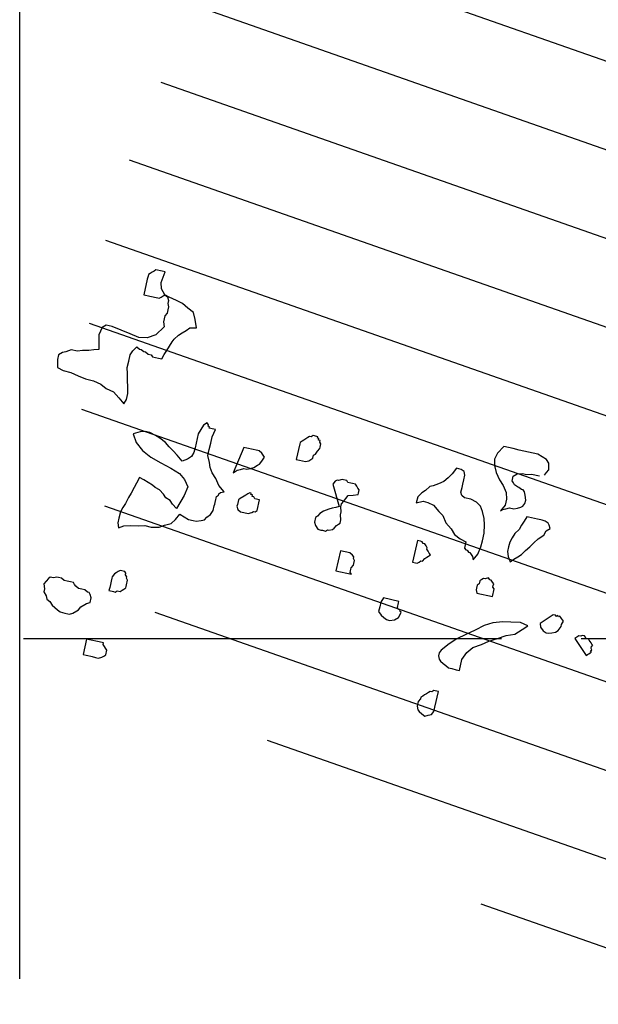
# Model space of a CAD drawing. Units: metres. Extents: x 684269 to 684814, y 476339 to 476495.
# Drawn here: x 684364 to 684365, y 476463 to 476466 of the extents above; entities that cross this region are included whole.
import ezdxf

# ---------------------------------------------------------------- set-up
doc = ezdxf.new("R2010")
doc.units = ezdxf.units.M
doc.header["$LTSCALE"] = 2.5
doc.header["$MEASUREMENT"] = 0
doc.linetypes.add('CENTER2', pattern=[1.125, 0.75, -0.125, 0.125, -0.125])
for name, color, linetype in [('a-anno-note-96', 9, 'Continuous'), ('A-SECT-006', 6, 'Continuous'), ('A-SECT-008', 8, 'Continuous'), ('Z_hatch lndscp 4', 59, 'Continuous')]:
    doc.layers.add(name, color=color, linetype=linetype)

# ---------------------------------------------------------------- blocks, each defined once
blk = doc.blocks.new('tree')
at = {"linetype": 'Continuous'}
for p, q in [((-5.4816, 6.5459), (-5.4834, 6.5368)), ((-5.4808, 6.5505), (-5.4816, 6.5459)), ((-5.4753, 6.5542), (-5.4808, 6.5505)), ((-5.4699, 6.5579), (-5.4753, 6.5542)), ((-5.4644, 6.5616), (-5.4699, 6.5579)), ((-5.459, 6.5653), (-5.4644, 6.5616)), ((-5.4544, 6.5644), (-5.459, 6.5653)), ((-5.4453, 6.5627), (-5.4544, 6.5644)), ((-5.4407, 6.5618), (-5.4453, 6.5627)), ((-5.4422, 6.5289), (-5.4315, 6.5601)), ((-5.4315, 6.5601), (-5.4407, 6.5618)), ((-5.4834, 6.5368), (-5.4921, 6.491)), ((-5.4411, 6.5098), (-5.4422, 6.5289)), ((-5.4921, 6.491), (-5.4875, 6.4901)), ((-5.4875, 6.4901), (-5.4783, 6.4884)), ((-5.4783, 6.4884), (-5.4738, 6.4875)), ((-5.4738, 6.4875), (-5.4646, 6.4858)), ((-5.4646, 6.4858), (-5.46, 6.4849)), ((-5.4463, 6.4823), (-5.4409, 6.486)), ((-5.43, 6.4934), (-5.4411, 6.5098)), ((-5.4409, 6.486), (-5.4354, 6.4897)), ((-5.4354, 6.4897), (-5.43, 6.4934)), ((-5.43, 6.4934), (-5.4217, 6.4871)), ((-5.4171, 6.4862), (-5.43, 6.4934)), ((-5.4217, 6.4871), (-5.4189, 6.4771)), ((-5.3951, 6.4773), (-5.4171, 6.4862)), ((-5.46, 6.4849), (-5.4509, 6.4832)), ((-5.4509, 6.4832), (-5.4463, 6.4823)), ((-5.4189, 6.4771), (-5.4206, 6.4679)), ((-5.4206, 6.4679), (-5.4178, 6.4579)), ((-5.4178, 6.4579), (-5.4195, 6.4488)), ((-5.3777, 6.4693), (-5.3951, 6.4773)), ((-5.3611, 6.4566), (-5.3777, 6.4693)), ((-5.3445, 6.444), (-5.3611, 6.4566)), ((-5.4276, 6.4313), (-5.4293, 6.4222)), ((-5.4212, 6.4396), (-5.4276, 6.4313)), ((-5.4195, 6.4488), (-5.4212, 6.4396)), ((-5.3389, 6.424), (-5.3445, 6.444)), ((-5.4293, 6.4222), (-5.431, 6.413)), ((-5.431, 6.413), (-5.4291, 6.3984)), ((-5.3532, 6.3982), (-5.3341, 6.3993)), ((-5.3341, 6.3993), (-5.3389, 6.424)), ((-5.6108, 6.3903), (-5.6197, 6.3683)), ((-5.5999, 6.3977), (-5.6108, 6.3903)), ((-5.5816, 6.3942), (-5.5999, 6.3977)), ((-5.555, 6.3844), (-5.5816, 6.3942)), ((-5.5284, 6.3746), (-5.555, 6.3844)), ((-5.5018, 6.3648), (-5.5284, 6.3746)), ((-5.4526, 6.3744), (-5.4781, 6.3651)), ((-5.4291, 6.3984), (-5.4526, 6.3744)), ((-5.3977, 6.364), (-5.3859, 6.376)), ((-5.3859, 6.376), (-5.375, 6.3834)), ((-5.375, 6.3834), (-5.3641, 6.3908)), ((-5.3641, 6.3908), (-5.3532, 6.3982)), ((-5.6197, 6.3683), (-5.6184, 6.3253)), ((-5.4781, 6.3651), (-5.5018, 6.3648)), ((-5.4184, 6.33), (-5.4112, 6.3429)), ((-5.4112, 6.3429), (-5.404, 6.3557)), ((-5.404, 6.3557), (-5.3977, 6.364)), ((-5.7251, 6.3124), (-5.736, 6.305)), ((-5.7151, 6.3153), (-5.7251, 6.3124)), ((-5.6996, 6.3218), (-5.7151, 6.3153)), ((-5.6813, 6.3183), (-5.6996, 6.3218)), ((-5.6667, 6.3203), (-5.6813, 6.3183)), ((-5.6476, 6.3214), (-5.6667, 6.3203)), ((-5.633, 6.3234), (-5.6476, 6.3214)), ((-5.6184, 6.3253), (-5.633, 6.3234)), ((-5.5295, 6.2942), (-5.526, 6.3125)), ((-5.526, 6.3125), (-5.5188, 6.3254)), ((-5.5188, 6.3254), (-5.507, 6.3374)), ((-5.507, 6.3374), (-5.4988, 6.3311)), ((-5.4988, 6.3311), (-5.4942, 6.3302)), ((-5.4942, 6.3302), (-5.4859, 6.3239)), ((-5.4859, 6.3239), (-5.4813, 6.323)), ((-5.4813, 6.323), (-5.473, 6.3167)), ((-5.473, 6.3167), (-5.4639, 6.315)), ((-5.4639, 6.315), (-5.4602, 6.3095)), ((-5.4327, 6.3043), (-5.4255, 6.3172)), ((-5.4255, 6.3172), (-5.4184, 6.33)), ((-5.736, 6.305), (-5.7386, 6.2913)), ((-5.7386, 6.2913), (-5.7384, 6.2676)), ((-5.5329, 6.2759), (-5.5295, 6.2942)), ((-5.4602, 6.3095), (-5.451, 6.3078)), ((-5.451, 6.3078), (-5.4419, 6.306)), ((-5.4419, 6.306), (-5.4327, 6.3043)), ((-5.7384, 6.2676), (-5.721, 6.2595)), ((-5.721, 6.2595), (-5.6981, 6.2552)), ((-5.6981, 6.2552), (-5.6761, 6.2462)), ((-5.5318, 6.2568), (-5.5329, 6.2759)), ((-5.5307, 6.2376), (-5.5318, 6.2568)), ((-5.6761, 6.2462), (-5.6541, 6.2373)), ((-5.6541, 6.2373), (-5.6312, 6.233)), ((-5.6312, 6.233), (-5.6092, 6.224)), ((-5.5296, 6.2184), (-5.5307, 6.2376)), ((-5.6092, 6.224), (-5.5926, 6.2114)), ((-5.5926, 6.2114), (-5.5706, 6.2025)), ((-5.5706, 6.2025), (-5.5549, 6.1853)), ((-5.532, 6.1809), (-5.5285, 6.1992)), ((-5.5285, 6.1992), (-5.5296, 6.2184)), ((-5.5549, 6.1853), (-5.5392, 6.1681)), ((-5.5392, 6.1681), (-5.532, 6.1809)), ((-5.303, 6.1137), (-5.3102, 6.1009)), ((-5.2921, 6.1211), (-5.303, 6.1137)), ((-5.2884, 6.1157), (-5.2921, 6.1211)), ((-5.2893, 6.1111), (-5.2884, 6.1157)), ((-5.2847, 6.1102), (-5.2893, 6.1111)), ((-5.2856, 6.1057), (-5.2847, 6.1102)), ((-5.4882, 6.0873), (-5.5082, 6.0816)), ((-5.5082, 6.0816), (-5.4988, 6.0561)), ((-5.4736, 6.0892), (-5.4882, 6.0873)), ((-5.4599, 6.0866), (-5.4736, 6.0892)), ((-5.4424, 6.0786), (-5.4599, 6.0866)), ((-5.3174, 6.088), (-5.32, 6.0743)), ((-5.3102, 6.1009), (-5.3174, 6.088)), ((-5.281, 6.1048), (-5.2856, 6.1057)), ((-5.2764, 6.1039), (-5.281, 6.1048)), ((-5.2718, 6.1031), (-5.2764, 6.1039)), ((-5.2762, 6.0802), (-5.2673, 6.1022)), ((-5.2673, 6.1022), (-5.2718, 6.1031)), ((-5.0058, 6.081), (-5.0112, 6.0772)), ((-5.0004, 6.0847), (-5.0058, 6.081)), ((-4.9949, 6.0884), (-5.0004, 6.0847)), ((-4.9895, 6.0921), (-4.9949, 6.0884)), ((-4.9849, 6.0912), (-4.9895, 6.0921)), ((-4.9794, 6.0949), (-4.9849, 6.0912)), ((-4.9749, 6.094), (-4.9794, 6.0949)), ((-4.9657, 6.0923), (-4.9749, 6.094)), ((-4.9666, 6.0877), (-4.9657, 6.0923)), ((-4.962, 6.0869), (-4.9666, 6.0877)), ((-4.9629, 6.0823), (-4.962, 6.0869)), ((-4.9583, 6.0814), (-4.9629, 6.0823)), ((-4.9592, 6.0768), (-4.9583, 6.0814)), ((-4.4175, 6.083), (-4.4356, 6.0627)), ((-4.4038, 6.0804), (-4.4175, 6.083)), ((-4.3901, 6.0778), (-4.4038, 6.0804)), ((-5.4988, 6.0561), (-5.4794, 6.0335)), ((-5.4296, 6.0714), (-5.4424, 6.0786)), ((-5.413, 6.0588), (-5.4296, 6.0714)), ((-5.401, 6.047), (-5.413, 6.0588)), ((-5.3226, 6.0605), (-5.3252, 6.0468)), ((-5.32, 6.0743), (-5.3226, 6.0605)), ((-5.2831, 6.0436), (-5.2797, 6.0619)), ((-5.2797, 6.0619), (-5.2762, 6.0802)), ((-5.1818, 6.0528), (-5.2103, 5.9776)), ((-5.1727, 6.051), (-5.1818, 6.0528)), ((-5.0176, 6.069), (-5.0263, 6.0232)), ((-5.0167, 6.0735), (-5.0176, 6.069)), ((-5.0112, 6.0772), (-5.0167, 6.0735)), ((-4.9644, 6.0494), (-4.9581, 6.0577)), ((-4.9555, 6.0714), (-4.9592, 6.0768)), ((-4.9581, 6.0577), (-4.9572, 6.0622)), ((-4.9572, 6.0622), (-4.9563, 6.0668)), ((-4.9563, 6.0668), (-4.9555, 6.0714)), ((-4.4356, 6.0627), (-4.4437, 6.0453)), ((-4.3718, 6.0743), (-4.3901, 6.0778)), ((-4.358, 6.0717), (-4.3718, 6.0743)), ((-4.3443, 6.0691), (-4.358, 6.0717)), ((-4.3306, 6.0665), (-4.3443, 6.0691)), ((-4.3169, 6.0638), (-4.3306, 6.0665)), ((-4.304, 6.0567), (-4.3169, 6.0638)), ((-4.2911, 6.0495), (-4.304, 6.0567)), ((-5.4794, 6.0335), (-5.4546, 6.0145)), ((-5.389, 6.0352), (-5.401, 6.047)), ((-5.377, 6.0235), (-5.389, 6.0352)), ((-5.3613, 6.0063), (-5.377, 6.0235)), ((-5.3278, 6.0331), (-5.335, 6.0202)), ((-5.3252, 6.0468), (-5.3278, 6.0331)), ((-5.2866, 6.0253), (-5.2831, 6.0436)), ((-5.2809, 6.0052), (-5.2866, 6.0253)), ((-5.1681, 6.0502), (-5.1727, 6.051)), ((-5.159, 6.0484), (-5.1681, 6.0502)), ((-5.1544, 6.0476), (-5.159, 6.0484)), ((-5.1452, 6.0458), (-5.1544, 6.0476)), ((-5.1406, 6.0449), (-5.1452, 6.0458)), ((-5.1361, 6.0441), (-5.1406, 6.0449)), ((-5.1278, 6.0378), (-5.1361, 6.0441)), ((-5.1241, 6.0323), (-5.1278, 6.0378)), ((-5.1276, 6.014), (-5.1204, 6.0269)), ((-5.1204, 6.0269), (-5.1241, 6.0323)), ((-5.0263, 6.0232), (-5.0171, 6.0215)), ((-4.9888, 6.0208), (-4.9833, 6.0245)), ((-4.9833, 6.0245), (-4.9779, 6.0282)), ((-4.9779, 6.0282), (-4.9761, 6.0374)), ((-4.9761, 6.0374), (-4.9707, 6.0411)), ((-4.9707, 6.0411), (-4.9644, 6.0494)), ((-4.4437, 6.0453), (-4.4426, 6.0261)), ((-4.4426, 6.0261), (-4.4369, 6.0061)), ((-4.2837, 6.0386), (-4.2911, 6.0495)), ((-4.2826, 6.0194), (-4.2837, 6.0386)), ((-5.4546, 6.0145), (-5.4243, 5.9993)), ((-5.4243, 5.9993), (-5.394, 5.984)), ((-5.3459, 6.0128), (-5.3613, 6.0063)), ((-5.335, 6.0202), (-5.3459, 6.0128)), ((-5.279, 5.9906), (-5.2809, 6.0052)), ((-5.1602, 5.9918), (-5.1502, 5.9946)), ((-5.1502, 5.9946), (-5.1393, 6.002)), ((-5.1393, 6.002), (-5.1339, 6.0057)), ((-5.1339, 6.0057), (-5.1276, 6.014)), ((-5.0171, 6.0215), (-5.0079, 6.0197)), ((-5.0079, 6.0197), (-4.9988, 6.018)), ((-4.9988, 6.018), (-4.9888, 6.0208)), ((-4.5665, 5.9975), (-4.5783, 5.9855)), ((-4.5539, 6.0141), (-4.5665, 5.9975)), ((-4.5402, 6.0115), (-4.5539, 6.0141)), ((-4.5319, 6.0051), (-4.5402, 6.0115)), ((-4.529, 5.9951), (-4.5319, 6.0051)), ((-4.5316, 5.9814), (-4.529, 5.9951)), ((-4.4369, 6.0061), (-4.4266, 5.9851)), ((-4.3883, 5.9873), (-4.3865, 5.9965)), ((-4.3865, 5.9965), (-4.3757, 6.0039)), ((-4.3757, 6.0039), (-4.3611, 6.0059)), ((-4.3611, 6.0059), (-4.3473, 6.0033)), ((-4.3473, 6.0033), (-4.3327, 6.0052)), ((-4.3327, 6.0052), (-4.319, 6.0026)), ((-4.319, 6.0026), (-4.3099, 6.0009)), ((-4.2953, 6.0028), (-4.2889, 6.0111)), ((-4.2889, 6.0111), (-4.2826, 6.0194)), ((-5.394, 5.984), (-5.3683, 5.9697)), ((-5.3683, 5.9697), (-5.3526, 5.9525)), ((-5.2724, 5.9752), (-5.279, 5.9906)), ((-5.2613, 5.9588), (-5.2724, 5.9752)), ((-5.2103, 5.9776), (-5.1994, 5.985)), ((-5.1994, 5.985), (-5.1894, 5.9878)), ((-5.1894, 5.9878), (-5.1794, 5.9907)), ((-5.1794, 5.9907), (-5.1703, 5.9889)), ((-5.1703, 5.9889), (-5.1602, 5.9918)), ((-4.9042, 5.9668), (-4.9097, 5.9631)), ((-4.8996, 5.966), (-4.9042, 5.9668)), ((-4.8896, 5.9688), (-4.8996, 5.966)), ((-4.885, 5.9679), (-4.8896, 5.9688)), ((-4.8759, 5.9662), (-4.885, 5.9679)), ((-4.8722, 5.9607), (-4.8759, 5.9662)), ((-4.6055, 5.967), (-4.621, 5.9604)), ((-4.59, 5.9735), (-4.6055, 5.967)), ((-4.5783, 5.9855), (-4.59, 5.9735)), ((-4.536, 5.9585), (-4.5343, 5.9677)), ((-4.5343, 5.9677), (-4.5316, 5.9814)), ((-4.4266, 5.9851), (-4.4155, 5.9688)), ((-4.4155, 5.9688), (-4.4053, 5.9479)), ((-4.3892, 5.9828), (-4.3883, 5.9873)), ((-4.3855, 5.9773), (-4.3892, 5.9828)), ((-4.3817, 5.9719), (-4.3855, 5.9773)), ((-4.3735, 5.9656), (-4.3817, 5.9719)), ((-4.3689, 5.9647), (-4.3735, 5.9656)), ((-4.3606, 5.9584), (-4.3689, 5.9647)), ((-5.4931, 5.9365), (-5.5003, 5.9236)), ((-5.4851, 5.9539), (-5.4931, 5.9365)), ((-5.4722, 5.9467), (-5.4851, 5.9539)), ((-5.4594, 5.9396), (-5.4722, 5.9467)), ((-5.4465, 5.9324), (-5.4594, 5.9396)), ((-5.3526, 5.9525), (-5.3424, 5.9316)), ((-5.2511, 5.9379), (-5.2613, 5.9588)), ((-5.2354, 5.9207), (-5.2511, 5.9379)), ((-4.9097, 5.9631), (-4.916, 5.9548)), ((-4.916, 5.9548), (-4.8952, 5.8893)), ((-4.863, 5.959), (-4.8722, 5.9607)), ((-4.8585, 5.9581), (-4.863, 5.959)), ((-4.8493, 5.9564), (-4.8585, 5.9581)), ((-4.8456, 5.951), (-4.8493, 5.9564)), ((-4.8419, 5.9455), (-4.8456, 5.951)), ((-4.8382, 5.9401), (-4.8419, 5.9455)), ((-4.8399, 5.9309), (-4.8391, 5.9355)), ((-4.8391, 5.9355), (-4.8382, 5.9401)), ((-4.6536, 5.9382), (-4.6654, 5.9262)), ((-4.6427, 5.9456), (-4.6536, 5.9382)), ((-4.631, 5.9576), (-4.6427, 5.9456)), ((-4.621, 5.9604), (-4.631, 5.9576)), ((-4.5386, 5.9448), (-4.536, 5.9585)), ((-4.5358, 5.9348), (-4.5386, 5.9448)), ((-4.4053, 5.9479), (-4.4042, 5.9287)), ((-4.356, 5.9575), (-4.3606, 5.9584)), ((-4.3523, 5.9521), (-4.356, 5.9575)), ((-4.3495, 5.942), (-4.3523, 5.9521)), ((-4.3475, 5.9274), (-4.3495, 5.942)), ((-5.5003, 5.9236), (-5.5084, 5.9062)), ((-5.4382, 5.9261), (-5.4465, 5.9324)), ((-5.4254, 5.9189), (-5.4382, 5.9261)), ((-5.4134, 5.9071), (-5.4254, 5.9189)), ((-5.406, 5.8962), (-5.4134, 5.9071)), ((-5.3424, 5.9316), (-5.3521, 5.905)), ((-5.2571, 5.9059), (-5.2517, 5.9096)), ((-5.2517, 5.9096), (-5.2508, 5.9142)), ((-5.2508, 5.9142), (-5.2454, 5.9179)), ((-5.2454, 5.9179), (-5.2354, 5.9207)), ((-5.1759, 5.9094), (-5.1868, 5.902)), ((-5.1704, 5.9131), (-5.1759, 5.9094)), ((-5.165, 5.9168), (-5.1704, 5.9131)), ((-5.1595, 5.9205), (-5.165, 5.9168)), ((-5.155, 5.9197), (-5.1595, 5.9205)), ((-5.1558, 5.9151), (-5.155, 5.9197)), ((-5.1513, 5.9142), (-5.1558, 5.9151)), ((-5.1521, 5.9096), (-5.1513, 5.9142)), ((-5.1476, 5.9088), (-5.1521, 5.9096)), ((-5.1439, 5.9033), (-5.1476, 5.9088)), ((-4.8826, 5.9058), (-4.8763, 5.9141)), ((-4.8763, 5.9141), (-4.87, 5.9224)), ((-4.87, 5.9224), (-4.8554, 5.9244)), ((-4.8554, 5.9244), (-4.8408, 5.9263)), ((-4.8408, 5.9263), (-4.8399, 5.9309)), ((-4.6654, 5.9262), (-4.6689, 5.9079)), ((-4.6689, 5.9079), (-4.6488, 5.9136)), ((-4.6488, 5.9136), (-4.6351, 5.911)), ((-4.6351, 5.911), (-4.6177, 5.9029)), ((-4.5275, 5.9284), (-4.5358, 5.9348)), ((-4.5092, 5.925), (-4.5275, 5.9284)), ((-4.4917, 5.9169), (-4.5092, 5.925)), ((-4.4798, 5.9052), (-4.4917, 5.9169)), ((-4.4076, 5.9104), (-4.4203, 5.8939)), ((-4.4042, 5.9287), (-4.4076, 5.9104)), ((-4.361, 5.9063), (-4.3556, 5.91)), ((-4.3556, 5.91), (-4.3493, 5.9183)), ((-4.3493, 5.9183), (-4.3475, 5.9274)), ((-5.5155, 5.8933), (-5.5236, 5.8759)), ((-5.5084, 5.9062), (-5.5155, 5.8933)), ((-5.3931, 5.889), (-5.406, 5.8962)), ((-5.3857, 5.8782), (-5.3931, 5.889)), ((-5.3737, 5.8664), (-5.3857, 5.8782)), ((-5.3521, 5.905), (-5.3737, 5.8664)), ((-5.265, 5.8647), (-5.2624, 5.8784)), ((-5.2624, 5.8784), (-5.2615, 5.883)), ((-5.2615, 5.883), (-5.2606, 5.8876)), ((-5.2606, 5.8876), (-5.2589, 5.8967)), ((-5.2589, 5.8967), (-5.258, 5.9013)), ((-5.258, 5.9013), (-5.2571, 5.9059)), ((-5.1948, 5.8846), (-5.1957, 5.88)), ((-5.1957, 5.88), (-5.1929, 5.87)), ((-5.1931, 5.8937), (-5.1948, 5.8846)), ((-5.1922, 5.8983), (-5.1931, 5.8937)), ((-5.1868, 5.902), (-5.1922, 5.8983)), ((-5.1393, 5.9025), (-5.1439, 5.9033)), ((-5.1347, 5.9016), (-5.1393, 5.9025)), ((-5.1362, 5.8687), (-5.1301, 5.9007)), ((-5.1301, 5.9007), (-5.1347, 5.9016)), ((-4.9253, 5.8808), (-4.9408, 5.8742)), ((-4.9153, 5.8836), (-4.9253, 5.8808)), ((-4.9053, 5.8864), (-4.9153, 5.8836)), ((-4.8952, 5.8893), (-4.9053, 5.8864)), ((-4.8907, 5.8884), (-4.8889, 5.8976)), ((-4.8887, 5.8738), (-4.8907, 5.8884)), ((-4.8889, 5.8976), (-4.8826, 5.9058)), ((-4.6177, 5.9029), (-4.602, 5.8857)), ((-4.602, 5.8857), (-4.59, 5.8739)), ((-4.4732, 5.8897), (-4.4798, 5.9052)), ((-4.4675, 5.8696), (-4.4732, 5.8897)), ((-4.4203, 5.8939), (-4.4148, 5.8976)), ((-4.4148, 5.8976), (-4.4048, 5.9004)), ((-4.4048, 5.9004), (-4.3948, 5.9032)), ((-4.3948, 5.9032), (-4.3811, 5.9006)), ((-4.3811, 5.9006), (-4.371, 5.9035)), ((-4.371, 5.9035), (-4.361, 5.9063)), ((-4.3425, 5.8791), (-4.3497, 5.8662)), ((-4.3379, 5.8782), (-4.3425, 5.8791)), ((-4.3288, 5.8765), (-4.3379, 5.8782)), ((-5.538, 5.8502), (-5.5414, 5.8319)), ((-5.5308, 5.8631), (-5.538, 5.8502)), ((-5.5236, 5.8759), (-5.5308, 5.8631)), ((-5.3752, 5.8335), (-5.3626, 5.8501)), ((-5.3626, 5.8501), (-5.3497, 5.8429)), ((-5.283, 5.8444), (-5.2722, 5.8518)), ((-5.2722, 5.8518), (-5.265, 5.8647)), ((-5.1929, 5.87), (-5.1846, 5.8636)), ((-5.1846, 5.8636), (-5.18, 5.8628)), ((-5.18, 5.8628), (-5.1754, 5.8619)), ((-5.1754, 5.8619), (-5.1708, 5.861)), ((-5.1708, 5.861), (-5.1663, 5.8602)), ((-5.1663, 5.8602), (-5.1617, 5.8593)), ((-5.1617, 5.8593), (-5.1517, 5.8621)), ((-5.1517, 5.8621), (-5.1462, 5.8658)), ((-5.1462, 5.8658), (-5.1417, 5.865)), ((-5.1417, 5.865), (-5.1362, 5.8687)), ((-4.9634, 5.8548), (-4.966, 5.8411)), ((-4.958, 5.8585), (-4.9634, 5.8548)), ((-4.9517, 5.8668), (-4.958, 5.8585)), ((-4.9408, 5.8742), (-4.9517, 5.8668)), ((-4.8904, 5.8647), (-4.8887, 5.8738)), ((-4.8885, 5.8501), (-4.8904, 5.8647)), ((-4.8902, 5.8409), (-4.8885, 5.8501)), ((-4.59, 5.8739), (-4.5797, 5.853)), ((-4.5797, 5.853), (-4.564, 5.8358)), ((-4.4664, 5.8505), (-4.4675, 5.8696)), ((-4.4662, 5.8267), (-4.4664, 5.8505)), ((-4.3569, 5.8534), (-4.364, 5.8405)), ((-4.3497, 5.8662), (-4.3569, 5.8534)), ((-4.3196, 5.8747), (-4.3288, 5.8765)), ((-4.3105, 5.873), (-4.3196, 5.8747)), ((-4.3013, 5.8712), (-4.3105, 5.873)), ((-4.2967, 5.8704), (-4.3013, 5.8712)), ((-4.2876, 5.8686), (-4.2967, 5.8704)), ((-4.2793, 5.8623), (-4.2876, 5.8686)), ((-4.2756, 5.8569), (-4.2793, 5.8623)), ((-4.2727, 5.8469), (-4.2756, 5.8569)), ((-5.5414, 5.8319), (-5.5441, 5.8182)), ((-5.407, 5.8158), (-5.387, 5.8215)), ((-5.387, 5.8215), (-5.3752, 5.8335)), ((-5.3497, 5.8429), (-5.3369, 5.8357)), ((-5.3369, 5.8357), (-5.3231, 5.8331)), ((-5.3231, 5.8331), (-5.314, 5.8313)), ((-5.314, 5.8313), (-5.2994, 5.8333)), ((-5.2994, 5.8333), (-5.2894, 5.8361)), ((-5.2894, 5.8361), (-5.283, 5.8444)), ((-4.966, 5.8411), (-4.9632, 5.8311)), ((-4.9632, 5.8311), (-4.9558, 5.8202)), ((-4.9558, 5.8202), (-4.9466, 5.8184)), ((-4.9229, 5.8187), (-4.9129, 5.8215)), ((-4.9129, 5.8215), (-4.9074, 5.8252)), ((-4.9074, 5.8252), (-4.9011, 5.8335)), ((-4.9011, 5.8335), (-4.8957, 5.8372)), ((-4.8957, 5.8372), (-4.8902, 5.8409)), ((-4.564, 5.8358), (-4.5529, 5.8195)), ((-4.4706, 5.8038), (-4.4662, 5.8267)), ((-4.3758, 5.8285), (-4.383, 5.8157)), ((-4.364, 5.8405), (-4.3758, 5.8285)), ((-4.3072, 5.8155), (-4.2908, 5.8266)), ((-4.2908, 5.8266), (-4.2836, 5.8394)), ((-4.2836, 5.8394), (-4.2727, 5.8469)), ((-5.5441, 5.8182), (-5.5421, 5.8036)), ((-5.5421, 5.8036), (-5.5266, 5.8101)), ((-5.5266, 5.8101), (-5.5074, 5.8112)), ((-5.5074, 5.8112), (-5.4837, 5.8114)), ((-5.4837, 5.8114), (-5.4645, 5.8125)), ((-5.4645, 5.8125), (-5.4462, 5.8091)), ((-5.4462, 5.8091), (-5.4225, 5.8093)), ((-5.4225, 5.8093), (-5.407, 5.8158)), ((-4.9466, 5.8184), (-4.9421, 5.8176)), ((-4.9421, 5.8176), (-4.9329, 5.8158)), ((-4.9329, 5.8158), (-4.9275, 5.8195)), ((-4.9275, 5.8195), (-4.9229, 5.8187)), ((-4.6614, 5.7974), (-4.6736, 5.7334)), ((-4.6523, 5.7957), (-4.6614, 5.7974)), ((-4.6477, 5.7948), (-4.6523, 5.7957)), ((-4.644, 5.7894), (-4.6477, 5.7948)), ((-4.5529, 5.8195), (-4.5364, 5.8069)), ((-4.5364, 5.8069), (-4.5189, 5.7988)), ((-4.5189, 5.7988), (-4.5207, 5.7897)), ((-4.474, 5.7855), (-4.4706, 5.8038)), ((-4.3902, 5.8028), (-4.3928, 5.7891)), ((-4.383, 5.8157), (-4.3902, 5.8028)), ((-4.3424, 5.7795), (-4.3307, 5.7915)), ((-4.3307, 5.7915), (-4.3189, 5.8035)), ((-4.3189, 5.8035), (-4.3072, 5.8155)), ((-4.6394, 5.7885), (-4.644, 5.7894)), ((-4.6357, 5.7831), (-4.6394, 5.7885)), ((-4.632, 5.7776), (-4.6357, 5.7831)), ((-4.6329, 5.773), (-4.632, 5.7776)), ((-4.6292, 5.7676), (-4.6329, 5.773)), ((-4.6255, 5.7622), (-4.6292, 5.7676)), ((-4.6217, 5.7567), (-4.6255, 5.7622)), ((-4.5215, 5.7851), (-4.5224, 5.7805)), ((-4.5224, 5.7805), (-4.5187, 5.7751)), ((-4.5207, 5.7897), (-4.5215, 5.7851)), ((-4.5187, 5.7751), (-4.5141, 5.7742)), ((-4.5141, 5.7742), (-4.5104, 5.7687)), ((-4.5104, 5.7687), (-4.5058, 5.7679)), ((-4.5058, 5.7679), (-4.5021, 5.7624)), ((-4.5021, 5.7624), (-4.4984, 5.757)), ((-4.4956, 5.747), (-4.483, 5.7635)), ((-4.483, 5.7635), (-4.474, 5.7855)), ((-4.3928, 5.7891), (-4.3954, 5.7753)), ((-4.3954, 5.7753), (-4.3934, 5.7607)), ((-4.3651, 5.7601), (-4.3542, 5.7675)), ((-4.3542, 5.7675), (-4.3424, 5.7795)), ((-4.8867, 5.7596), (-4.898, 5.7002)), ((-4.8592, 5.7544), (-4.8867, 5.7596)), ((-4.8509, 5.7481), (-4.8592, 5.7544)), ((-4.8472, 5.7427), (-4.8509, 5.7481)), ((-4.8481, 5.7381), (-4.8472, 5.7427)), ((-4.8444, 5.7326), (-4.8481, 5.7381)), ((-4.6736, 5.7334), (-4.6644, 5.7316)), ((-4.6599, 5.7308), (-4.6544, 5.7345)), ((-4.6544, 5.7345), (-4.649, 5.7382)), ((-4.649, 5.7382), (-4.6444, 5.7373)), ((-4.6444, 5.7373), (-4.6381, 5.7456)), ((-4.6381, 5.7456), (-4.6326, 5.7493)), ((-4.6326, 5.7493), (-4.6272, 5.753)), ((-4.6272, 5.753), (-4.6217, 5.7567)), ((-4.4984, 5.757), (-4.4956, 5.747)), ((-4.3934, 5.7607), (-4.3869, 5.7453)), ((-4.3869, 5.7453), (-4.376, 5.7527)), ((-4.376, 5.7527), (-4.3651, 5.7601)), ((-4.8559, 5.6969), (-4.8542, 5.7061)), ((-4.8542, 5.7061), (-4.8533, 5.7106)), ((-4.8533, 5.7106), (-4.847, 5.7189)), ((-4.847, 5.7189), (-4.8461, 5.7235)), ((-4.8461, 5.7235), (-4.8444, 5.7326)), ((-4.6644, 5.7316), (-4.6599, 5.7308)), ((-5.5327, 5.6785), (-5.5381, 5.6748)), ((-5.5189, 5.6759), (-5.5327, 5.6785)), ((-5.5152, 5.6705), (-5.5189, 5.6759)), ((-4.898, 5.7002), (-4.8522, 5.6915)), ((-4.8522, 5.6915), (-4.8559, 5.6969)), ((-4.4757, 5.6768), (-4.4812, 5.6731)), ((-4.474, 5.686), (-4.4757, 5.6768)), ((-4.4685, 5.6897), (-4.474, 5.686)), ((-4.4631, 5.6934), (-4.4685, 5.6897)), ((-4.4585, 5.6925), (-4.4631, 5.6934)), ((-4.4485, 5.6954), (-4.4585, 5.6925)), ((-4.4448, 5.6899), (-4.4485, 5.6954)), ((-4.4402, 5.689), (-4.4448, 5.6899)), ((-4.4365, 5.6836), (-4.4402, 5.689)), ((-4.4328, 5.6781), (-4.4365, 5.6836)), ((-4.4337, 5.6736), (-4.4328, 5.6781)), ((-5.7425, 5.6473), (-5.7488, 5.639)), ((-5.737, 5.651), (-5.7425, 5.6473)), ((-5.7279, 5.6492), (-5.737, 5.651)), ((-5.7178, 5.6521), (-5.7279, 5.6492)), ((-5.7133, 5.6512), (-5.7178, 5.6521)), ((-5.7041, 5.6495), (-5.7133, 5.6512)), ((-5.6958, 5.6431), (-5.7041, 5.6495)), ((-5.5562, 5.6545), (-5.5579, 5.6454)), ((-5.5553, 5.6591), (-5.5562, 5.6545)), ((-5.549, 5.6674), (-5.5553, 5.6591)), ((-5.5435, 5.6711), (-5.549, 5.6674)), ((-5.5381, 5.6748), (-5.5435, 5.6711)), ((-5.5161, 5.6659), (-5.5152, 5.6705)), ((-5.5124, 5.6604), (-5.5161, 5.6659)), ((-5.5133, 5.6559), (-5.5124, 5.6604)), ((-5.5096, 5.6504), (-5.5133, 5.6559)), ((-5.5104, 5.6458), (-5.5096, 5.6504)), ((-4.4829, 5.664), (-4.4838, 5.6594)), ((-4.4838, 5.6594), (-4.4809, 5.6494)), ((-4.4812, 5.6731), (-4.4829, 5.664)), ((-4.4809, 5.6494), (-4.4352, 5.6407)), ((-4.4352, 5.6407), (-4.4334, 5.6498)), ((-4.4345, 5.669), (-4.4337, 5.6736)), ((-4.4308, 5.6635), (-4.4345, 5.669)), ((-4.4334, 5.6498), (-4.4326, 5.6544)), ((-4.4326, 5.6544), (-4.4317, 5.659)), ((-4.4317, 5.659), (-4.4308, 5.6635)), ((-5.7488, 5.639), (-5.7551, 5.6307)), ((-5.7551, 5.6307), (-5.7531, 5.6161)), ((-5.6867, 5.6414), (-5.6958, 5.6431)), ((-5.6775, 5.6397), (-5.6867, 5.6414)), ((-5.6684, 5.6379), (-5.6775, 5.6397)), ((-5.6647, 5.6325), (-5.6684, 5.6379)), ((-5.661, 5.627), (-5.6647, 5.6325)), ((-5.6527, 5.6207), (-5.661, 5.627)), ((-5.6435, 5.619), (-5.6527, 5.6207)), ((-5.6344, 5.6172), (-5.6435, 5.619)), ((-5.6261, 5.6109), (-5.6344, 5.6172)), ((-5.5614, 5.6271), (-5.5631, 5.6179)), ((-5.5631, 5.6179), (-5.5586, 5.6171)), ((-5.5597, 5.6362), (-5.5614, 5.6271)), ((-5.5579, 5.6454), (-5.5597, 5.6362)), ((-5.5586, 5.6171), (-5.554, 5.6162)), ((-5.5448, 5.6144), (-5.5394, 5.6182)), ((-5.5394, 5.6182), (-5.5302, 5.6164)), ((-5.5302, 5.6164), (-5.5248, 5.6201)), ((-5.5248, 5.6201), (-5.5193, 5.6238)), ((-5.5193, 5.6238), (-5.5139, 5.6275)), ((-5.5139, 5.6275), (-5.513, 5.6321)), ((-5.513, 5.6321), (-5.5122, 5.6367)), ((-5.5122, 5.6367), (-5.5113, 5.6413)), ((-5.5113, 5.6413), (-5.5104, 5.6458)), ((-4.7557, 5.6257), (-4.7629, 5.6128)), ((-4.7099, 5.617), (-4.7557, 5.6257)), ((-4.7108, 5.6124), (-4.7099, 5.617)), ((-5.7531, 5.6161), (-5.7549, 5.6069)), ((-5.7549, 5.6069), (-5.7474, 5.5961)), ((-5.7474, 5.5961), (-5.7446, 5.586)), ((-5.6215, 5.6101), (-5.6261, 5.6109)), ((-5.6178, 5.6046), (-5.6215, 5.6101)), ((-5.615, 5.5946), (-5.6178, 5.6046)), ((-5.6176, 5.5809), (-5.615, 5.5946)), ((-5.554, 5.6162), (-5.5494, 5.6153)), ((-5.5494, 5.6153), (-5.5448, 5.6144)), ((-4.7655, 5.5991), (-4.7681, 5.5854)), ((-4.7629, 5.6128), (-4.7655, 5.5991)), ((-4.7134, 5.5987), (-4.7125, 5.6033)), ((-4.7097, 5.5933), (-4.7134, 5.5987)), ((-4.7125, 5.6033), (-4.7117, 5.6079)), ((-4.7117, 5.6079), (-4.7108, 5.6124)), ((-4.7051, 5.5924), (-4.7097, 5.5933)), ((-4.706, 5.5878), (-4.7051, 5.5924)), ((-4.2543, 5.5941), (-4.2921, 5.5668)), ((-4.2478, 5.593), (-4.2543, 5.5941)), ((-4.2451, 5.5892), (-4.2478, 5.593)), ((-4.2413, 5.592), (-4.2451, 5.5892)), ((-4.2386, 5.5882), (-4.2413, 5.592)), ((-4.2348, 5.5909), (-4.2386, 5.5882)), ((-4.2321, 5.5871), (-4.2348, 5.5909)), ((-5.7446, 5.586), (-5.7363, 5.5797)), ((-5.7363, 5.5797), (-5.7289, 5.5688)), ((-5.7289, 5.5688), (-5.7206, 5.5625)), ((-5.7206, 5.5625), (-5.7124, 5.5562)), ((-5.6503, 5.5586), (-5.6439, 5.5669)), ((-5.6439, 5.5669), (-5.6331, 5.5743)), ((-5.6331, 5.5743), (-5.6276, 5.578)), ((-5.6276, 5.578), (-5.6176, 5.5809)), ((-4.7681, 5.5854), (-4.7607, 5.5745)), ((-4.7607, 5.5745), (-4.7524, 5.5682)), ((-4.7524, 5.5682), (-4.7441, 5.5619)), ((-4.7441, 5.5619), (-4.735, 5.5601)), ((-4.735, 5.5601), (-4.7204, 5.5621)), ((-4.7204, 5.5621), (-4.7095, 5.5695)), ((-4.7095, 5.5695), (-4.7023, 5.5824)), ((-4.7014, 5.5869), (-4.706, 5.5878)), ((-4.7023, 5.5824), (-4.7014, 5.5869)), ((-4.4308, 5.564), (-4.4563, 5.5546)), ((-4.4016, 5.5679), (-4.4308, 5.564)), ((-4.3779, 5.5681), (-4.4016, 5.5679)), ((-4.3495, 5.5675), (-4.3779, 5.5681)), ((-4.3275, 5.5586), (-4.3495, 5.5675)), ((-4.2921, 5.5668), (-4.2904, 5.5565)), ((-4.2384, 5.5481), (-4.2298, 5.5601)), ((-4.2294, 5.5834), (-4.2321, 5.5871)), ((-4.2298, 5.5601), (-4.2287, 5.5666)), ((-4.2266, 5.5796), (-4.2294, 5.5834)), ((-4.2287, 5.5666), (-4.2239, 5.5758)), ((-4.2239, 5.5758), (-4.2266, 5.5796)), ((-5.7124, 5.5562), (-5.7041, 5.5499)), ((-5.7041, 5.5499), (-5.6903, 5.5473)), ((-5.6903, 5.5473), (-5.6812, 5.5455)), ((-5.6812, 5.5455), (-5.6766, 5.5447)), ((-5.6766, 5.5447), (-5.6666, 5.5475)), ((-5.6666, 5.5475), (-5.6557, 5.5549)), ((-5.6557, 5.5549), (-5.6503, 5.5586)), ((-4.4826, 5.5406), (-4.509, 5.5267)), ((-4.4563, 5.5546), (-4.4826, 5.5406)), ((-4.3903, 5.5278), (-4.3656, 5.5326)), ((-4.3656, 5.5326), (-4.3439, 5.5475)), ((-4.3439, 5.5475), (-4.3275, 5.5586)), ((-4.2904, 5.5565), (-4.2822, 5.5452)), ((-4.2822, 5.5452), (-4.273, 5.5404)), ((-4.273, 5.5404), (-4.2665, 5.5393)), ((-4.2665, 5.5393), (-4.2562, 5.541)), ((-4.2562, 5.541), (-4.2459, 5.5427)), ((-4.2459, 5.5427), (-4.2384, 5.5481)), ((-4.1771, 5.5349), (-4.1885, 5.5267)), ((-4.1706, 5.5338), (-4.1771, 5.5349)), ((-4.1669, 5.5365), (-4.1706, 5.5338)), ((-4.1604, 5.5355), (-4.1669, 5.5365)), ((-4.1576, 5.5317), (-4.1604, 5.5355)), ((-4.1549, 5.5279), (-4.1576, 5.5317)), ((-4.5354, 5.5127), (-4.5571, 5.4979)), ((-4.509, 5.5267), (-4.5354, 5.5127)), ((-4.4621, 5.4988), (-4.4412, 5.5091)), ((-4.4412, 5.5091), (-4.4157, 5.5184)), ((-4.4157, 5.5184), (-4.3903, 5.5278)), ((-4.1885, 5.5267), (-4.1531, 5.4776)), ((-4.1484, 5.5269), (-4.1549, 5.5279)), ((-4.1457, 5.5231), (-4.1484, 5.5269)), ((-4.1402, 5.5155), (-4.1457, 5.5231)), ((-4.1375, 5.5118), (-4.1402, 5.5155)), ((-4.1396, 5.4988), (-4.1386, 5.5053)), ((-4.1386, 5.5053), (-4.1348, 5.508)), ((-4.1348, 5.508), (-4.1375, 5.5118)), ((-5.6239, 5.473), (-5.6325, 5.4272)), ((-5.5781, 5.4643), (-5.6239, 5.473)), ((-4.5798, 5.4785), (-4.5861, 5.4702)), ((-4.5571, 5.4979), (-4.5798, 5.4785)), ((-4.5183, 5.4526), (-4.5048, 5.4737)), ((-4.5048, 5.4737), (-4.4876, 5.4894)), ((-4.4876, 5.4894), (-4.4621, 5.4988)), ((-4.1531, 5.4776), (-4.1493, 5.4803)), ((-4.1493, 5.4803), (-4.1455, 5.483)), ((-4.1455, 5.483), (-4.1417, 5.4858)), ((-4.1417, 5.4858), (-4.1379, 5.4885)), ((-4.1407, 5.4923), (-4.1369, 5.495)), ((-4.1379, 5.4885), (-4.1407, 5.4923)), ((-4.1369, 5.495), (-4.1396, 5.4988)), ((-5.5735, 5.4634), (-5.5781, 5.4643)), ((-5.5744, 5.4589), (-5.5735, 5.4634)), ((-5.5707, 5.4534), (-5.5744, 5.4589)), ((-5.567, 5.448), (-5.5707, 5.4534)), ((-5.5633, 5.4425), (-5.567, 5.448)), ((-4.5861, 5.4702), (-4.5878, 5.4611)), ((-4.5878, 5.4611), (-4.585, 5.451)), ((-4.585, 5.451), (-4.5813, 5.4456)), ((-4.5813, 5.4456), (-4.573, 5.4393)), ((-4.5244, 5.4206), (-4.5183, 5.4526)), ((-5.6325, 5.4272), (-5.6234, 5.4255)), ((-5.6234, 5.4255), (-5.6188, 5.4246)), ((-5.6188, 5.4246), (-5.6097, 5.4229)), ((-5.6097, 5.4229), (-5.6051, 5.422)), ((-5.6051, 5.422), (-5.5959, 5.4203)), ((-5.5959, 5.4203), (-5.5914, 5.4194)), ((-5.5914, 5.4194), (-5.5868, 5.4186)), ((-5.5868, 5.4186), (-5.5768, 5.4214)), ((-5.5768, 5.4214), (-5.5713, 5.4251)), ((-5.5713, 5.4251), (-5.5659, 5.4288)), ((-5.5659, 5.4288), (-5.565, 5.4334)), ((-5.565, 5.4334), (-5.5641, 5.438)), ((-5.5641, 5.438), (-5.5633, 5.4425)), ((-4.573, 5.4393), (-4.5647, 5.433)), ((-4.5647, 5.433), (-4.5564, 5.4267)), ((-4.5564, 5.4267), (-4.5473, 5.4249)), ((-4.5473, 5.4249), (-4.5336, 5.4223)), ((-4.5336, 5.4223), (-4.5244, 5.4206)), ((-4.5978, 5.3587), (-4.6033, 5.355)), ((-4.5932, 5.3578), (-4.5978, 5.3587)), ((-4.5841, 5.3561), (-4.5932, 5.3578)), ((-4.6359, 5.3327), (-4.6422, 5.3244)), ((-4.6351, 5.3373), (-4.6359, 5.3327)), ((-4.6296, 5.341), (-4.6351, 5.3373)), ((-4.6242, 5.3447), (-4.6296, 5.341)), ((-4.6187, 5.3484), (-4.6242, 5.3447)), ((-4.6133, 5.3521), (-4.6187, 5.3484)), ((-4.6078, 5.3558), (-4.6133, 5.3521)), ((-4.6033, 5.355), (-4.6078, 5.3558)), ((-4.5928, 5.3103), (-4.5841, 5.3561)), ((-4.6422, 5.3244), (-4.6449, 5.3107)), ((-4.6449, 5.3107), (-4.642, 5.3007)), ((-4.642, 5.3007), (-4.6383, 5.2952)), ((-4.5954, 5.2966), (-4.5928, 5.3103)), ((-4.6383, 5.2952), (-4.63, 5.2889)), ((-4.63, 5.2889), (-4.6217, 5.2826)), ((-4.6217, 5.2826), (-4.6117, 5.2854)), ((-4.6117, 5.2854), (-4.6017, 5.2883)), ((-4.6017, 5.2883), (-4.5954, 5.2966))]:
    blk.add_line(p, q, dxfattribs=at)

msp = doc.modelspace()

# ---------------------------------------------------------------- hatches: boundary and pattern name
at = {"layer": 'Z_hatch lndscp 4'}
h = msp.add_hatch(dxfattribs=at)
h.set_pattern_fill('ANSI31', color=256, scale=1.9688, angle=357.9373, style=0)
h.set_pattern_definition([(340.68654, (684093.91093, 476647.67513), (0.08139415, 0.2322503), [])])
edge = h.paths.add_edge_path()
edge.add_line((684366.382, 476462.3939), (684365.8252, 476462.5749))
edge.add_arc((684365.8835, 476463.2774), 0.7049, 197.998, 265.2548, ccw=False)
edge.add_arc((684363.9241, 476462.9966), 1.2905, 2.8005, 51.6279)
edge.add_arc((684365.3012, 476465.4179), 1.5227, 187.2582, 247.774, ccw=False)
edge.add_arc((684366.3682, 476465.0895), 2.5811, 141.5576, 176.9807, ccw=False)
edge.add_arc((684363.4423, 476467.8259), 1.4486, 308.6301, 390.1214)
edge.add_arc((684366.4513, 476468.5965), 1.7566, 144.8554, 181.4235, ccw=False)
edge.add_arc((684367.0127, 476467.9204), 2.615, 105.0706, 139.8175, ccw=False)
edge.add_arc((684366.8636, 476472.9875), 2.5969, 258.2059, 309.5558)
edge.add_arc((684367.6947, 476473.7809), 2.9142, 286.3981, 301.835)
edge.add_arc((684370.4591, 476466.3256), 5.1285, 84.6473, 103.8451, ccw=False)
edge.add_arc((684371.4952, 476470.252), 1.3049, 71.5935, 115.3014, ccw=False)
edge.add_arc((684372.0589, 476470.8286), 0.6787, -14.0765, 102.916, ccw=False)
edge.add_arc((684372.4885, 476469.6044), 1.0835, 21.0118, 77.8115, ccw=False)
edge.add_arc((684371.5753, 476468.5777), 2.389, 8.0992, 36.3273, ccw=False)
edge.add_arc((684371.6091, 476467.6062), 2.6733, -5.6525, 29.2961, ccw=False)
edge.add_arc((684372.9523, 476465.9575), 1.9115, -37.9906, 46.4476, ccw=False)
edge.add_arc((684373.6059, 476464.6346), 0.8654, -54.6819, 9.7335, ccw=False)
edge.add_arc((684373.0963, 476463.791), 1.0192, -64.7858, 7.7504, ccw=False)
edge.add_arc((684373.0582, 476462.9322), 0.4765, 242.563, 352.3733, ccw=False)
edge.add_arc((684372.5617, 476462.8112), 0.4097, 244.773, 312.5243, ccw=False)
edge.add_arc((684370.671, 476466.4446), 4.3562, 277.3043, 293.1988, ccw=False)
edge.add_arc((684371.194, 476463.6791), 1.5557, 234.4191, 271.1359, ccw=False)
edge.add_arc((684369.4791, 476459.3169), 3.201, 75.3471, 103.0733)
edge.add_arc((684367.511, 476465.7401), 3.5315, 251.3564, 290.627, ccw=False)

# ---------------------------------------------------------------- linework, layer by layer
at = {"layer": 'a-anno-note-96', "linetype": 'CENTER2', "ltscale": 0.75}
msp.add_line((684810.1056, 476464.5361), (684273.509, 476464.5361), dxfattribs=at)
at = {"layer": 'A-SECT-006'}
msp.add_line((684363.6104, 476463.5361), (684363.6104, 476467.0526), dxfattribs=at)

# ---------------------------------------------------------------- block references
at = {"layer": 'A-SECT-008', "rotation": 357.9373196619561}
msp.add_blockref('tree', (684369.2304, 476458.8636), dxfattribs=at)

doc.saveas('drawing.dxf')
